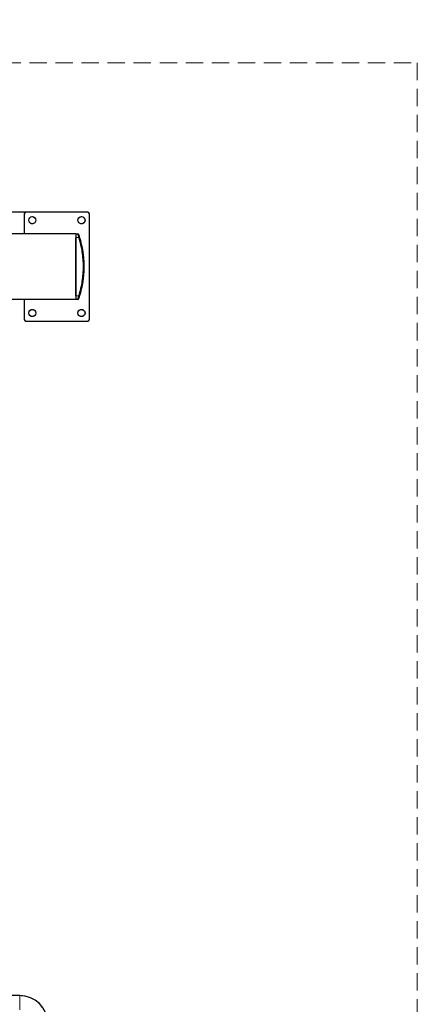
# Model space of a CAD drawing. Units: millimetres. Extents: x 350 to 5314, y 503 to 8422.
# Drawn here: x 2892 to 3639, y 3347 to 5151 of the extents above; entities that cross this region are included whole.
import ezdxf

# ---------------------------------------------------------------- set-up
doc = ezdxf.new("R2010")
doc.units = ezdxf.units.MM
doc.header["$LTSCALE"] = 25
doc.linetypes.add('HIDDEN', pattern=[1.905, 1.27, -0.635])
doc.linetypes.add('PHANTOM', pattern=[12.7, 6.35, -1.27, 1.27, -1.27, 1.27, -1.27])
doc.layers.add('THICK_LINE', color=7, linetype='Continuous', lineweight=25)
doc.styles.add('SLDTEXTSTYLE0', font='TXT', dxfattribs={"width": 0.605})
doc.dimstyles.new('SLDDIMSTYLE0', dxfattribs={"dimtxt": 100, "dimasz": 125, "dimexe": 0, "dimexo": 0.0625, "dimgap": 25, "dimtad": 2, "dimdec": 1, "dimrnd": 1e-09, "dimzin": 12, "dimdsep": 46, "dimtxsty": 'SLDTEXTSTYLE0', "dimsah": 1, "dimcen": 0.09, "dimadec": 0, "dimazin": 3, "dimtfac": 1, "dimtofl": 0, "dimtmove": 0, "dimatfit": 3, "dimfxl": 0, "dimfrac": 2, "dimtolj": 1, "dimtzin": 12, "dimarcsym": 0})
doc.dimstyles.new('SLDDIMSTYLE2', dxfattribs={"dimtxt": 100, "dimasz": 125, "dimexe": 0, "dimexo": 0.0625, "dimgap": 25, "dimtad": 2, "dimdec": 0, "dimrnd": 1e-09, "dimzin": 12, "dimdsep": 46, "dimtxsty": 'SLDTEXTSTYLE0', "dimsah": 1, "dimcen": 0.09, "dimadec": 0, "dimazin": 3, "dimtfac": 1, "dimtofl": 0, "dimtmove": 0, "dimatfit": 3, "dimfxl": 0, "dimfrac": 2, "dimtolj": 1, "dimtzin": 12, "dimarcsym": 0})

# ---------------------------------------------------------------- blocks, each defined once
blk = doc.blocks.new('_D_3')
at = {"layer": 'THICK_LINE', "color": 7}
for p, q in [((2247.9, 4798.3), (2247.9, 6298.3)), ((2904.6, 4798.3), (2197.9, 4798.3))]:
    blk.add_line(p, q, dxfattribs=at)
for points in [[(2247.9, 6298.3), (2222.9, 6173.3), (2272.9, 6173.3)], [(2247.9, 4798.3), (2272.9, 4923.3), (2222.9, 4923.3)]]:
    blk.add_solid(points, dxfattribs=at)
at = {"layer": 'THICK_LINE', "color": 7, "insert": (2119, 5423.1), "char_height": 100, "attachment_point": 1, "rotation": 90, "style": 'SLDTEXTSTYLE0'}
blk.add_mtext('1500', dxfattribs=at)
blk = doc.blocks.new('_D_6')
at = {"layer": 'THICK_LINE', "color": 7}
for p, q in [((3489.5, 6298.3), (5314.5, 6298.3)), ((5264.5, 829.2), (5264.5, 6298.3)), ((3489.5, 829.2), (5314.5, 829.2))]:
    blk.add_line(p, q, dxfattribs=at)
for points in [[(5264.5, 6298.3), (5239.5, 6173.3), (5289.5, 6173.3)], [(5264.5, 829.2), (5289.5, 954.2), (5239.5, 954.2)]]:
    blk.add_solid(points, dxfattribs=at)
at = {"layer": 'THICK_LINE', "color": 7, "insert": (5135.6, 3438.5), "char_height": 100, "attachment_point": 1, "rotation": 90, "style": 'SLDTEXTSTYLE0'}
blk.add_mtext('5469', dxfattribs=at)

msp = doc.modelspace()

# ---------------------------------------------------------------- linework, layer by layer
at = {"color": 7, "linetype": 'Continuous', "lineweight": 25}
for p, q in [((3014.64, 4798.34), (2904.64, 4798.34)), ((2899.64, 4793.34), (2899.64, 4758.34)), ((3019.64, 4603.34), (3019.64, 4793.34)), ((2994.64, 4758.34), (2699.14, 4758.34)), ((2994.64, 4758.34), (2997.93, 4758.34)), ((2994.64, 4758.34), (2994.64, 4638.34)), ((2994.64, 4644.84), (2994.64, 4751.84)), ((2994.64, 4638.34), (2729.64, 4638.34)), ((2899.64, 4638.34), (2899.64, 4603.34)), ((2997.93, 4638.34), (2994.64, 4638.34)), ((2904.64, 4598.34), (3014.64, 4598.34)), ((2891.64, 3363.29), (2809.64, 3363.29))]:
    msp.add_line(p, q, dxfattribs=at)
at = {"color": 7, "linetype": 'PHANTOM', "lineweight": 18}
for p, q in [((3014.64, 4798.34), (2904.64, 4798.34)), ((2899.64, 4793.34), (2899.64, 4758.34)), ((3019.64, 4603.34), (3019.64, 4793.34)), ((2994.64, 4758.34), (2344.64, 4758.34)), ((2994.64, 4758.34), (2997.93, 4758.34)), ((2994.64, 4758.34), (2994.64, 4638.34)), ((2994.64, 4644.84), (2994.64, 4751.84)), ((2999.41, 4751.84), (2994.64, 4751.84)), ((3001.32, 4752.44), (2999.41, 4751.84)), ((2994.64, 4638.34), (2729.64, 4638.34)), ((2899.64, 4638.34), (2899.64, 4603.34)), ((2994.64, 4644.84), (2999.41, 4644.84)), ((2997.93, 4638.34), (2994.64, 4638.34)), ((2999.41, 4644.84), (3001.32, 4644.24)), ((2904.64, 4598.34), (3014.64, 4598.34)), ((2891.64, 3363.29), (2809.64, 3363.29)), ((2891.64, 3363.29), (2891.64, 3363.09)), ((2891.64, 3363.09), (2891.64, 3337.29))]:
    msp.add_line(p, q, dxfattribs=at)
at = {"color": 7, "linetype": 'Continuous', "lineweight": 25}
for centre in [(2914.64, 4783.34), (3004.64, 4783.34), (2914.64, 4613.34), (3004.64, 4613.34)]:
    msp.add_circle(centre, 6.5, dxfattribs=at)
at = {"color": 7, "linetype": 'PHANTOM', "lineweight": 18}
for centre in [(2914.64, 4783.34), (3004.64, 4783.34), (2914.64, 4613.34), (3004.64, 4613.34)]:
    msp.add_circle(centre, 6.5, dxfattribs=at)
at = {"color": 7, "linetype": 'Continuous', "lineweight": 25}
for centre, radius, start, end in [((2904.64, 4793.34), 5, 90, 180), ((3014.64, 4793.34), 5, 0, 90), ((2997.93, 4756.34), 2, 19.01664, 90), ((2829.64, 4698.34), 180, 17.49135, 19.01664), ((2829.64, 4698.34), 180, 342.50865, 17.49135), ((2997.93, 4640.34), 2, 270, 340.98336), ((2829.64, 4698.34), 180, 340.98336, 342.50865), ((2904.64, 4603.34), 5, 180, 270), ((3014.64, 4603.34), 5, 270, 0), ((2891.92, 3312.57), 50.72, 0.338, 90.31426)]:
    msp.add_arc(centre, radius, start, end, dxfattribs=at)
at = {"color": 7, "linetype": 'PHANTOM', "lineweight": 18}
for centre, radius, start, end in [((2904.64, 4793.34), 5, 90, 180), ((3014.64, 4793.34), 5, 0, 90), ((2664.16, 4678.7), 343.14, 12.30588, 13.41917), ((2997.93, 4756.34), 2, 19.01664, 90), ((2829.64, 4698.34), 178, 342.50865, 17.49135), ((2829.64, 4698.34), 180, 17.49135, 19.01664), ((2829.64, 4698.34), 180, 342.50865, 17.49135), ((2664.36, 4717.93), 342.93, 346.58049, 347.69446), ((2997.93, 4640.34), 2, 270, 340.98336), ((2829.64, 4698.34), 180, 340.98336, 342.50865), ((2904.64, 4603.34), 5, 180, 270), ((3014.64, 4603.34), 5, 270, 0), ((2891.92, 3312.57), 50.72, 0.338, 90.31426)]:
    msp.add_arc(centre, radius, start, end, dxfattribs=at)
at = {"layer": 'THICK_LINE', "color": 7, "linetype": 'HIDDEN', "lineweight": 18}
for p, q in [((1719, 5071.34), (3619, 5071.34)), ((3619, 5071.34), (3619, 2371.34))]:
    msp.add_line(p, q, dxfattribs=at)
at = {"layer": 'THICK_LINE', "color": 7, "lineweight": 18}
msp.add_arc((3489.48, 4798.34), 1500, 0, 90, dxfattribs=at)

# ---------------------------------------------------------------- dimensions: what is measured, and where the dimension line sits
at = {"layer": 'THICK_LINE', "color": 7}
for base, p1, p2, dimstyle, picture, middle in [((2247.86, 6298.34), (2904.64, 4798.34), (1849.81, 6298.34), 'SLDDIMSTYLE0', '_D_3', (2247.86, 5548.34)), ((5264.48, 6298.34), (3489.48, 829.16), (3489.48, 6298.34), 'SLDDIMSTYLE2', '_D_6', (5264.48, 3563.75))]:
    dim = msp.add_linear_dim(base=base, p1=p1, p2=p2, angle=90, dimstyle=dimstyle, dxfattribs=at)
    dim.commit()
    dim.dimension.update_dxf_attribs({"geometry": picture, "text_midpoint": middle, "dimtype": 160})

doc.saveas('drawing.dxf')
